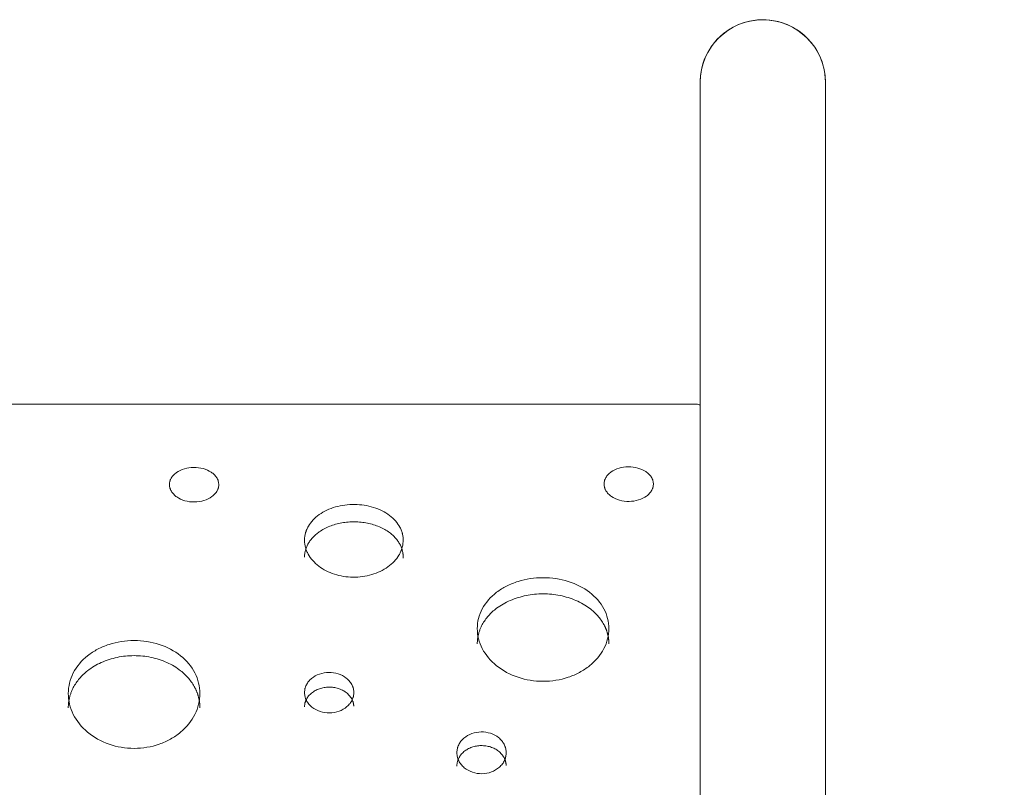
# Model space of a CAD drawing. Units: millimetres. Extents: x 93147 to 114147, y -7722 to 7128.
# Drawn here: x 106152 to 106750, y 1418 to 1885 of the extents above; entities that cross this region are included whole.
import ezdxf

# ---------------------------------------------------------------- set-up
doc = ezdxf.new("R2010")
doc.units = ezdxf.units.MM
doc.header["$MEASUREMENT"] = 0
doc.layers.add('InterSystem-dimension', color=7, linetype='Continuous')
doc.layers.add('InterSystem-drawing', color=7, linetype='Continuous')
doc.styles.add('GENERATED_STYLE_1', font='txt')
doc.dimstyles.new('GENERATED_STYLE__1', dxfattribs={"dimtxt": 100, "dimasz": 91.78744, "dimexe": 0.18, "dimexo": 100, "dimgap": 0.09, "dimtad": 1, "dimtih": 1, "dimtoh": 1, "dimdec": 0, "dimzin": 0, "dimdsep": 46, "dimtxsty": 'GENERATED_STYLE_1', "dimblk": 'ARROWHEAD_5', "dimblk1": 'ARROWHEAD_5', "dimblk2": 'ARROWHEAD_5', "dimcen": 0.09, "dimclrd": 7, "dimclre": 7, "dimclrt": 7, "dimadec": 1, "dimazin": 0, "dimtfac": 1, "dimtdec": 4, "dimtmove": 0, "dimatfit": 3, "dimfxl": 1, "dimtolj": 1, "dimtzin": 0, "dimarcsym": 0})
doc.dimstyles.new('GENERATED_STYLE__2', dxfattribs={"dimtxt": 100, "dimasz": 91.78744, "dimexe": 0.18, "dimexo": 100, "dimgap": 0.09, "dimtad": 1, "dimdec": 0, "dimzin": 0, "dimdsep": 46, "dimtxsty": 'GENERATED_STYLE_1', "dimblk": 'ARROWHEAD_5', "dimblk1": 'ARROWHEAD_5', "dimblk2": 'ARROWHEAD_5', "dimcen": 0.09, "dimclrd": 7, "dimclre": 7, "dimclrt": 7, "dimadec": 1, "dimazin": 0, "dimtfac": 1, "dimtdec": 4, "dimtmove": 0, "dimatfit": 3, "dimfxl": 1, "dimtolj": 1, "dimtzin": 0, "dimarcsym": 0})
doc.dimstyles.new('GENERATED_STYLE__3', dxfattribs={"dimtxt": 100, "dimasz": 91.78744, "dimexe": 0.18, "dimexo": 0, "dimgap": 0.09, "dimtad": 1, "dimtih": 1, "dimtoh": 1, "dimdec": 0, "dimzin": 0, "dimdsep": 46, "dimtxsty": 'GENERATED_STYLE_1', "dimblk": 'ARROWHEAD_5', "dimblk1": 'ARROWHEAD_5', "dimblk2": 'ARROWHEAD_5', "dimcen": 0.09, "dimclrd": 7, "dimclre": 7, "dimclrt": 7, "dimadec": 1, "dimazin": 0, "dimtfac": 1, "dimtdec": 4, "dimtmove": 0, "dimatfit": 3, "dimfxl": 1, "dimtolj": 1, "dimtzin": 0, "dimarcsym": 0})

# ---------------------------------------------------------------- blocks, each defined once
blk = doc.blocks.new('*D1')
at = {"layer": 'InterSystem-dimension', "linetype": 'Continuous', "lineweight": 13}
for points in [[(99562.54, 5893.39), (99655.84, 5868.39), (99655.84, 5918.39)], [(108003.49, 5893.39), (107910.18, 5918.39), (107910.18, 5868.39)]]:
    blk.add_hatch(color=7, dxfattribs=at).paths.add_polyline_path(points)
at = {"layer": 'InterSystem-dimension', "color": 7, "linetype": 'Continuous', "lineweight": 13}
for p, q in [((99562.54, -1978.65), (99562.54, 5983.97)), ((108003.49, 3802.98), (108003.49, 5983.97)), ((99562.54, 5893.39), (99655.84, 5918.39)), ((99655.84, 5918.39), (99655.84, 5868.39)), ((108003.49, 5893.39), (107910.18, 5918.39)), ((107910.18, 5868.39), (107910.18, 5918.39)), ((99562.54, 5893.39), (99655.84, 5868.39)), ((99655.84, 5893.39), (107910.18, 5893.39)), ((108003.49, 5893.39), (107910.18, 5868.39))]:
    blk.add_line(p, q, dxfattribs=at)
at = {"layer": 'InterSystem-dimension', "color": 7, "lineweight": 13, "insert": (103631.24, 5913.39), "char_height": 100, "attachment_point": 7, "style": 'GENERATED_STYLE_1'}
blk.add_mtext('\\A1;{\\pql;\\fArial|b0|i0|c238|p34;8441}', dxfattribs=at)
blk = doc.blocks.new('ARROWHEAD_5')
at = {"linetype": 'Continuous', "lineweight": 0}
blk.add_hatch(color=0, dxfattribs=at).paths.add_polyline_path([(-1, 0.2679), (0, 0), (-1, -0.2679)])
at = {"color": 0, "linetype": 'Continuous', "lineweight": 0}
blk.add_line((0, 0), (-1, 0), dxfattribs=at)
blk = doc.blocks.new('*D3')
at = {"layer": 'InterSystem-dimension', "linetype": 'Continuous', "lineweight": 13}
for points in [[(96964.45, 4047.27), (96939.45, 3953.97), (96989.45, 3953.97)], [(96964.45, -4874.1), (96989.45, -4780.8), (96939.45, -4780.8)]]:
    blk.add_hatch(color=7, dxfattribs=at).paths.add_polyline_path(points)
at = {"layer": 'InterSystem-dimension', "color": 7, "linetype": 'Continuous', "lineweight": 13}
for p, q in [((106503.49, 4047.27), (96873.87, 4047.27)), ((96964.45, 4047.27), (96939.45, 3953.97)), ((96964.45, 4047.27), (96989.45, 3953.97)), ((96989.45, 3953.97), (96939.45, 3953.97)), ((96964.45, -4780.8), (96964.45, 3953.97)), ((96964.45, -4874.1), (96939.45, -4780.8)), ((96939.45, -4780.8), (96989.45, -4780.8)), ((96964.45, -4874.1), (96989.45, -4780.8)), ((100978.09, -4874.1), (96873.87, -4874.1))]:
    blk.add_line(p, q, dxfattribs=at)
at = {"layer": 'InterSystem-dimension', "color": 7, "lineweight": 13, "insert": (96944.45, -565.19), "char_height": 100, "attachment_point": 7, "rotation": 90, "style": 'GENERATED_STYLE_1'}
blk.add_mtext('\\A1;{\\pql;\\fArial|b0|i0|c238|p34;8921}', dxfattribs=at)
blk = doc.blocks.new('*D4')
at = {"layer": 'InterSystem-dimension', "linetype": 'Continuous', "lineweight": 13}
for points in [[(98062.54, 6258.58), (98155.84, 6233.58), (98155.84, 6283.58)], [(109503.49, 6258.58), (109410.18, 6283.58), (109410.18, 6233.58)]]:
    blk.add_hatch(color=7, dxfattribs=at).paths.add_polyline_path(points)
at = {"layer": 'InterSystem-dimension', "color": 7, "linetype": 'Continuous', "lineweight": 13}
for p, q in [((98062.54, -2047.81), (98062.54, 6349.16)), ((109503.49, 3444.9), (109503.49, 6349.16)), ((98062.54, 6258.58), (98155.84, 6283.58)), ((98155.84, 6283.58), (98155.84, 6233.58)), ((109503.49, 6258.58), (109410.18, 6283.58)), ((109410.18, 6233.58), (109410.18, 6283.58)), ((98062.54, 6258.58), (98155.84, 6233.58)), ((98155.84, 6258.58), (109410.18, 6258.58)), ((109503.49, 6258.58), (109410.18, 6233.58))]:
    blk.add_line(p, q, dxfattribs=at)
at = {"layer": 'InterSystem-dimension', "color": 7, "lineweight": 13, "insert": (103598.33, 6278.58), "char_height": 100, "attachment_point": 7, "style": 'GENERATED_STYLE_1'}
blk.add_mtext('\\A1;{\\pql;\\fArial|b0|i0|c238|p34;11441}', dxfattribs=at)
blk = doc.blocks.new('*D5')
at = {"layer": 'InterSystem-dimension', "linetype": 'Continuous', "lineweight": 13}
for points in [[(95918.2, 5547.27), (95893.2, 5453.97), (95943.2, 5453.97)], [(95918.2, -6874.1), (95943.2, -6780.8), (95893.2, -6780.8)]]:
    blk.add_hatch(color=7, dxfattribs=at).paths.add_polyline_path(points)
at = {"layer": 'InterSystem-dimension', "color": 7, "linetype": 'Continuous', "lineweight": 13}
for p, q in [((107203.49, 5547.27), (95827.62, 5547.27)), ((95918.2, 5547.27), (95893.2, 5453.97)), ((95918.2, 5547.27), (95943.2, 5453.97)), ((95943.2, 5453.97), (95893.2, 5453.97)), ((95918.2, -6780.8), (95918.2, 5453.97)), ((95918.2, -6874.1), (95893.2, -6780.8)), ((95893.2, -6780.8), (95943.2, -6780.8)), ((95918.2, -6874.1), (95943.2, -6780.8)), ((101317.44, -6874.1), (95827.62, -6874.1))]:
    blk.add_line(p, q, dxfattribs=at)
at = {"layer": 'InterSystem-dimension', "color": 7, "lineweight": 13, "insert": (95898.2, -853.13), "char_height": 100, "attachment_point": 7, "rotation": 90, "style": 'GENERATED_STYLE_1'}
blk.add_mtext('\\A1;{\\pql;\\fArial|b0|i0|c238|p34;12421}', dxfattribs=at)

msp = doc.modelspace()

# ---------------------------------------------------------------- linework, layer by layer
at = {"layer": 'InterSystem-drawing', "color": 7, "linetype": 'Continuous', "lineweight": 13}
for p, q in [((106605.48, 1885.31), (106601.48, 1885.31)), ((106565.49, 1847.26), (106565.49, 658.67)), ((106641.49, 658.67), (106641.49, 1847.26)), ((105843.17, 1651.47), (106563.8, 1651.47)), ((106563.44, 1651.49), (105843.54, 1651.49)), ((106565.44, 1650.2), (106565.44, 748.04)), ((106565.49, 1630.57), (106565.44, 1630.57)), ((106565.49, 1614.17), (106565.49, 1630.57)), ((106565.44, 1614.17), (106565.49, 1614.17)), ((106565.44, 1611.15), (106565.49, 1611.15))]:
    msp.add_line(p, q, dxfattribs=at)
for centre, radius, start, end in [((106603.49, 1847.26), 38.05, 0, 182.00014), ((106603.49, 1847.26), 38, 0, 180), ((106603.49, 1847.26), 38.05, 357.03398, 0), ((106563.44, 1648.37), 3.12, 83.34084, 90.01156)]:
    msp.add_arc(centre, radius, start, end, dxfattribs=at)
for points, knots in [([(106563.8, 1651.47), (106564.34, 1651.34), (106564.74, 1651.18), (106564.95, 1651.02), (106565.16, 1650.85), (106565.32, 1650.58), (106565.44, 1650.2)], [0, 0, 0, 0, 1, 1, 1, 2, 2, 2, 2]), ([(106272.84, 1602.89), (106272.74, 1603.75), (106272.61, 1604.45), (106272.43, 1605), (106272.39, 1605.14), (106272.35, 1605.25), (106272.28, 1605.41), (106272.22, 1605.58), (106272.14, 1605.74), (106272.06, 1605.9), (106271.91, 1606.22), (106271.73, 1606.54), (106271.53, 1606.85), (106271.13, 1607.46), (106270.64, 1608.06), (106270.08, 1608.61), (106269.52, 1609.16), (106268.89, 1609.67), (106268.17, 1610.13), (106266.75, 1611.07), (106265.12, 1611.79), (106263.29, 1612.28), (106261.46, 1612.77), (106259.57, 1613), (106257.61, 1612.98), (106255.65, 1612.96), (106253.77, 1612.69), (106251.96, 1612.15), (106250.15, 1611.62), (106248.56, 1610.88), (106247.18, 1609.9), (106246.48, 1609.42), (106245.87, 1608.9), (106245.33, 1608.33), (106244.8, 1607.77), (106244.34, 1607.17), (106243.97, 1606.54), (106243.78, 1606.22), (106243.62, 1605.9), (106243.48, 1605.58), (106243.41, 1605.42), (106243.34, 1605.25), (106243.28, 1605.09), (106243.25, 1605.01), (106243.14, 1604.85), (106243.2, 1604.85), (106243.27, 1604.85), (106243.16, 1604.73), (106243.15, 1604.66), (106243, 1604.13), (106242.9, 1603.43), (106242.84, 1602.56)], [0, 0, 0, 0, 1, 1, 1, 2, 2, 2, 3, 3, 3, 4, 4, 4, 5, 5, 5, 6, 6, 6, 7, 7, 7, 8, 8, 8, 9, 9, 9, 10, 10, 10, 11, 11, 11, 12, 12, 12, 13, 13, 13, 14, 14, 14, 15, 15, 15, 16, 16, 16, 17, 17, 17, 17]), ([(106536.98, 1603.22), (106536.88, 1604.08), (106536.75, 1604.79), (106536.57, 1605.33), (106536.53, 1605.47), (106536.49, 1605.58), (106536.42, 1605.74), (106536.35, 1605.91), (106536.28, 1606.07), (106536.2, 1606.23), (106536.05, 1606.55), (106535.87, 1606.87), (106535.67, 1607.18), (106535.27, 1607.8), (106534.78, 1608.39), (106534.22, 1608.94), (106533.66, 1609.49), (106533.03, 1610), (106532.31, 1610.46), (106530.89, 1611.4), (106529.26, 1612.11), (106527.43, 1612.61), (106525.6, 1613.1), (106523.71, 1613.33), (106521.75, 1613.31), (106519.79, 1613.29), (106517.91, 1613.01), (106516.1, 1612.48), (106514.29, 1611.95), (106512.7, 1611.21), (106511.32, 1610.23), (106510.62, 1609.75), (106510.01, 1609.23), (106509.47, 1608.67), (106508.94, 1608.1), (106508.48, 1607.5), (106508.11, 1606.87), (106507.92, 1606.55), (106507.76, 1606.23), (106507.62, 1605.91), (106507.55, 1605.75), (106507.48, 1605.58), (106507.42, 1605.42), (106507.39, 1605.34), (106507.28, 1605.18), (106507.34, 1605.18), (106507.41, 1605.18), (106507.3, 1605.06), (106507.29, 1604.99), (106507.14, 1604.46), (106507.04, 1603.76), (106506.98, 1602.89)], [0, 0, 0, 0, 1, 1, 1, 2, 2, 2, 3, 3, 3, 4, 4, 4, 5, 5, 5, 6, 6, 6, 7, 7, 7, 8, 8, 8, 9, 9, 9, 10, 10, 10, 11, 11, 11, 12, 12, 12, 13, 13, 13, 14, 14, 14, 15, 15, 15, 16, 16, 16, 17, 17, 17, 17]), ([(106242.84, 1602.56), (106242.9, 1601.68), (106243.01, 1600.95), (106243.17, 1600.38), (106243.21, 1600.24), (106243.24, 1600.13), (106243.3, 1599.96), (106243.36, 1599.79), (106243.43, 1599.62), (106243.51, 1599.45), (106243.65, 1599.12), (106243.82, 1598.79), (106244.02, 1598.47), (106244.4, 1597.82), (106244.88, 1597.2), (106245.44, 1596.62), (106245.99, 1596.04), (106246.63, 1595.5), (106247.34, 1595), (106248.78, 1594), (106250.43, 1593.24), (106252.29, 1592.71), (106254.15, 1592.18), (106256.08, 1591.93), (106258.08, 1591.95), (106260.08, 1591.98), (106262, 1592.27), (106263.84, 1592.84), (106265.68, 1593.41), (106267.29, 1594.21), (106268.68, 1595.24), (106269.37, 1595.76), (106269.99, 1596.31), (106270.52, 1596.9), (106271.04, 1597.49), (106271.49, 1598.12), (106271.85, 1598.78), (106272.03, 1599.11), (106272.19, 1599.45), (106272.32, 1599.78), (106272.38, 1599.95), (106272.44, 1600.12), (106272.5, 1600.29), (106272.52, 1600.37), (106272.5, 1600.53), (106272.57, 1600.53), (106272.64, 1600.53), (106272.6, 1600.66), (106272.62, 1600.73), (106272.75, 1601.28), (106272.82, 1602), (106272.84, 1602.89)], [0, 0, 0, 0, 1, 1, 1, 2, 2, 2, 3, 3, 3, 4, 4, 4, 5, 5, 5, 6, 6, 6, 7, 7, 7, 8, 8, 8, 9, 9, 9, 10, 10, 10, 11, 11, 11, 12, 12, 12, 13, 13, 13, 14, 14, 14, 15, 15, 15, 16, 16, 16, 17, 17, 17, 17]), ([(106506.98, 1602.89), (106507.04, 1602.01), (106507.15, 1601.29), (106507.31, 1600.72), (106507.34, 1600.58), (106507.38, 1600.47), (106507.44, 1600.3), (106507.5, 1600.13), (106507.57, 1599.96), (106507.64, 1599.79), (106507.79, 1599.46), (106507.96, 1599.13), (106508.15, 1598.8), (106508.54, 1598.16), (106509.02, 1597.53), (106509.58, 1596.95), (106510.13, 1596.37), (106510.77, 1595.84), (106511.48, 1595.34), (106512.92, 1594.34), (106514.57, 1593.58), (106516.43, 1593.05), (106518.29, 1592.52), (106520.22, 1592.27), (106522.22, 1592.29), (106524.22, 1592.31), (106526.13, 1592.61), (106527.98, 1593.18), (106529.82, 1593.75), (106531.42, 1594.55), (106532.82, 1595.58), (106533.51, 1596.09), (106534.13, 1596.65), (106534.65, 1597.24), (106535.18, 1597.83), (106535.63, 1598.46), (106535.99, 1599.12), (106536.17, 1599.45), (106536.33, 1599.78), (106536.46, 1600.12), (106536.52, 1600.29), (106536.58, 1600.45), (106536.64, 1600.62), (106536.66, 1600.71), (106536.64, 1600.87), (106536.71, 1600.87), (106536.78, 1600.87), (106536.74, 1601), (106536.76, 1601.07), (106536.89, 1601.62), (106536.96, 1602.34), (106536.98, 1603.22)], [0, 0, 0, 0, 1, 1, 1, 2, 2, 2, 3, 3, 3, 4, 4, 4, 5, 5, 5, 6, 6, 6, 7, 7, 7, 8, 8, 8, 9, 9, 9, 10, 10, 10, 11, 11, 11, 12, 12, 12, 13, 13, 13, 14, 14, 14, 15, 15, 15, 16, 16, 16, 17, 17, 17, 17]), ([(106384.91, 1567.97), (106384.91, 1569.68), (106384.76, 1571.17), (106384.47, 1572.46), (106384.43, 1572.62), (106384.4, 1572.78), (106384.36, 1572.93), (106384.34, 1573.01), (106384.21, 1573.16), (106384.29, 1573.16), (106384.37, 1573.16), (106384.24, 1573.33), (106384.22, 1573.42), (106384.11, 1573.78), (106383.99, 1574.14), (106383.85, 1574.49), (106383.59, 1575.19), (106383.28, 1575.88), (106382.93, 1576.56), (106382.22, 1577.9), (106381.32, 1579.21), (106380.26, 1580.42), (106379.2, 1581.63), (106377.98, 1582.76), (106376.59, 1583.81), (106373.81, 1585.9), (106370.58, 1587.51), (106366.91, 1588.66), (106363.23, 1589.81), (106359.4, 1590.4), (106355.39, 1590.45), (106351.39, 1590.49), (106347.54, 1589.99), (106343.81, 1588.92), (106340.08, 1587.86), (106336.79, 1586.32), (106333.92, 1584.29), (106332.49, 1583.28), (106331.22, 1582.18), (106330.11, 1581), (106329, 1579.81), (106328.04, 1578.53), (106327.27, 1577.2), (106326.89, 1576.53), (106326.55, 1575.85), (106326.26, 1575.16), (106326.11, 1574.81), (106325.97, 1574.46), (106325.85, 1574.1), (106325.79, 1573.92), (106325.72, 1573.73), (106325.68, 1573.58), (106325.63, 1573.43), (106325.59, 1573.28), (106325.54, 1573.12), (106325.21, 1571.88), (106325, 1570.4), (106324.92, 1568.67)], [0, 0, 0, 0, 1, 1, 1, 2, 2, 2, 3, 3, 3, 4, 4, 4, 5, 5, 5, 6, 6, 6, 7, 7, 7, 8, 8, 8, 9, 9, 9, 10, 10, 10, 11, 11, 11, 12, 12, 12, 13, 13, 13, 14, 14, 14, 15, 15, 15, 16, 16, 16, 17, 17, 17, 18, 18, 18, 19, 19, 19, 19]), ([(106384.91, 1557.75), (106384.91, 1557.93), (106384.9, 1558.12), (106384.9, 1558.3), (106384.9, 1558.48), (106384.89, 1558.66), (106384.88, 1558.84), (106384.88, 1559.01), (106384.87, 1559.19), (106384.86, 1559.36), (106384.85, 1559.53), (106384.83, 1559.7), (106384.82, 1559.87), (106384.81, 1560.03), (106384.79, 1560.2), (106384.77, 1560.36), (106384.75, 1560.52), (106384.73, 1560.68), (106384.71, 1560.84), (106384.69, 1560.99), (106384.67, 1561.14), (106384.64, 1561.3), (106384.62, 1561.44), (106384.59, 1561.59), (106384.56, 1561.74), (106384.53, 1561.88), (106384.5, 1562.03), (106384.47, 1562.17), (106384.4, 1562.49), (106384.31, 1562.82), (106384.21, 1563.14), (106384.1, 1563.48), (106383.98, 1563.83), (106383.85, 1564.16), (106383.72, 1564.51), (106383.58, 1564.85), (106383.43, 1565.19), (106383.27, 1565.53), (106383.11, 1565.87), (106382.93, 1566.2), (106382.57, 1566.86), (106382.17, 1567.52), (106381.72, 1568.15), (106381.28, 1568.79), (106380.79, 1569.4), (106380.26, 1570), (106379.73, 1570.6), (106379.15, 1571.18), (106378.54, 1571.73), (106377.93, 1572.29), (106377.28, 1572.82), (106376.59, 1573.33), (106375.67, 1574.01), (106374.7, 1574.65), (106373.66, 1575.23), (106372.64, 1575.81), (106371.56, 1576.35), (106370.43, 1576.82), (106369.3, 1577.31), (106368.12, 1577.73), (106366.91, 1578.11), (106365.69, 1578.48), (106364.45, 1578.8), (106363.18, 1579.05), (106361.92, 1579.31), (106360.64, 1579.5), (106359.34, 1579.64), (106358.04, 1579.77), (106356.72, 1579.85), (106355.39, 1579.86), (106354.07, 1579.88), (106352.75, 1579.83), (106351.44, 1579.73), (106350.14, 1579.62), (106348.85, 1579.45), (106347.58, 1579.23), (106346.3, 1579), (106345.04, 1578.71), (106343.81, 1578.36), (106342.58, 1578.02), (106341.38, 1577.62), (106340.23, 1577.16), (106339.08, 1576.71), (106337.98, 1576.2), (106336.93, 1575.64), (106335.87, 1575.08), (106334.87, 1574.47), (106333.92, 1573.81), (106333.21, 1573.31), (106332.53, 1572.8), (106331.89, 1572.25), (106331.26, 1571.71), (106330.66, 1571.15), (106330.11, 1570.57), (106329.55, 1569.98), (106329.03, 1569.38), (106328.56, 1568.75), (106328.09, 1568.13), (106327.66, 1567.49), (106327.27, 1566.83), (106327.08, 1566.5), (106326.9, 1566.17), (106326.73, 1565.84), (106326.56, 1565.5), (106326.4, 1565.17), (106326.26, 1564.82), (106326.11, 1564.48), (106325.98, 1564.14), (106325.85, 1563.8), (106325.74, 1563.47), (106325.63, 1563.15), (106325.54, 1562.82), (106325.47, 1562.57), (106325.41, 1562.32), (106325.36, 1562.06), (106325.3, 1561.79), (106325.25, 1561.52), (106325.2, 1561.24), (106325.15, 1560.95), (106325.11, 1560.66), (106325.08, 1560.36), (106325.04, 1560.05), (106325.01, 1559.74), (106324.98, 1559.43), (106324.96, 1559.1), (106324.94, 1558.77), (106324.92, 1558.44)], [0, 0, 0, 0, 1, 1, 1, 2, 2, 2, 3, 3, 3, 4, 4, 4, 5, 5, 5, 6, 6, 6, 7, 7, 7, 8, 8, 8, 9, 9, 9, 10, 10, 10, 11, 11, 11, 12, 12, 12, 13, 13, 13, 14, 14, 14, 15, 15, 15, 16, 16, 16, 17, 17, 17, 18, 18, 18, 19, 19, 19, 20, 20, 20, 21, 21, 21, 22, 22, 22, 23, 23, 23, 24, 24, 24, 25, 25, 25, 26, 26, 26, 27, 27, 27, 28, 28, 28, 29, 29, 29, 30, 30, 30, 31, 31, 31, 32, 32, 32, 33, 33, 33, 34, 34, 34, 35, 35, 35, 36, 36, 36, 37, 37, 37, 38, 38, 38, 39, 39, 39, 40, 40, 40, 41, 41, 41, 42, 42, 42, 42]), ([(106324.92, 1568.67), (106324.99, 1566.99), (106325.2, 1565.52), (106325.53, 1564.25), (106325.61, 1563.93), (106325.69, 1563.66), (106325.81, 1563.3), (106325.93, 1562.95), (106326.06, 1562.6), (106326.2, 1562.25), (106326.49, 1561.55), (106326.81, 1560.87), (106327.18, 1560.2), (106327.92, 1558.86), (106328.84, 1557.56), (106329.91, 1556.35), (106330.98, 1555.13), (106332.2, 1554), (106333.59, 1552.95), (106336.35, 1550.84), (106339.55, 1549.2), (106343.16, 1548.03), (106346.77, 1546.87), (106350.53, 1546.26), (106354.45, 1546.21), (106358.37, 1546.17), (106362.15, 1546.68), (106365.81, 1547.76), (106369.48, 1548.85), (106372.73, 1550.41), (106375.58, 1552.45), (106377.01, 1553.47), (106378.28, 1554.57), (106379.4, 1555.76), (106380.52, 1556.95), (106381.49, 1558.23), (106382.29, 1559.55), (106382.68, 1560.21), (106383.04, 1560.88), (106383.35, 1561.57), (106383.51, 1561.92), (106383.65, 1562.26), (106383.79, 1562.62), (106383.85, 1562.79), (106383.93, 1562.99), (106383.98, 1563.13), (106384.03, 1563.28), (106384.08, 1563.43), (106384.12, 1563.58), (106384.5, 1564.81), (106384.76, 1566.27), (106384.91, 1567.97)], [0, 0, 0, 0, 1, 1, 1, 2, 2, 2, 3, 3, 3, 4, 4, 4, 5, 5, 5, 6, 6, 6, 7, 7, 7, 8, 8, 8, 9, 9, 9, 10, 10, 10, 11, 11, 11, 12, 12, 12, 13, 13, 13, 14, 14, 14, 15, 15, 15, 16, 16, 16, 17, 17, 17, 17]), ([(106509.94, 1514.95), (106509.94, 1519.15), (106508.91, 1523.16), (106506.87, 1526.97), (106504.83, 1530.79), (106501.92, 1534.13), (106498.17, 1537), (106494.41, 1539.88), (106490.08, 1542.08), (106485.19, 1543.61), (106480.31, 1545.15), (106475.23, 1545.91), (106469.94, 1545.91), (106464.65, 1545.91), (106459.58, 1545.15), (106454.69, 1543.61), (106452.24, 1542.84), (106449.93, 1541.91), (106447.77, 1540.81), (106445.61, 1539.71), (106443.6, 1538.45), (106441.71, 1537), (106437.95, 1534.12), (106435.05, 1530.8), (106433.01, 1526.97), (106430.96, 1523.15), (106429.94, 1519.15), (106429.94, 1514.95)], [0, 0, 0, 0, 1, 1, 1, 2, 2, 2, 3, 3, 3, 4, 4, 4, 5, 5, 5, 6, 6, 6, 7, 7, 7, 8, 8, 8, 9, 9, 9, 9]), ([(106509.94, 1505.59), (106509.94, 1505.76), (106509.94, 1505.94), (106509.93, 1506.11), (106509.93, 1506.28), (106509.93, 1506.45), (106509.92, 1506.62), (106509.91, 1506.79), (106509.9, 1506.96), (106509.89, 1507.13), (106509.88, 1507.3), (106509.87, 1507.47), (106509.86, 1507.64), (106509.84, 1507.81), (106509.82, 1507.98), (106509.81, 1508.15), (106509.79, 1508.32), (106509.77, 1508.49), (106509.75, 1508.65), (106509.73, 1508.82), (106509.7, 1508.99), (106509.68, 1509.16), (106509.65, 1509.33), (106509.63, 1509.49), (106509.6, 1509.66), (106509.57, 1509.83), (106509.54, 1509.99), (106509.51, 1510.16), (106509.48, 1510.33), (106509.44, 1510.49), (106509.41, 1510.66), (106509.37, 1510.82), (106509.33, 1510.99), (106509.3, 1511.15), (106509.26, 1511.32), (106509.22, 1511.48), (106509.17, 1511.65), (106509.13, 1511.81), (106509.09, 1511.97), (106509.04, 1512.14), (106508.99, 1512.3), (106508.95, 1512.46), (106508.9, 1512.63), (106508.85, 1512.79), (106508.8, 1512.95), (106508.74, 1513.12), (106508.69, 1513.28), (106508.63, 1513.44), (106508.58, 1513.6), (106508.52, 1513.76), (106508.46, 1513.93), (106508.4, 1514.09), (106508.34, 1514.25), (106508.28, 1514.41), (106508.21, 1514.57), (106508.15, 1514.73), (106508.09, 1514.89), (106508.02, 1515.05), (106507.95, 1515.21), (106507.88, 1515.37), (106507.81, 1515.53), (106507.74, 1515.69), (106507.67, 1515.85), (106507.59, 1516), (106507.52, 1516.16), (106507.44, 1516.32), (106507.36, 1516.48), (106507.28, 1516.64), (106507.2, 1516.79), (106507.12, 1516.95), (106507.04, 1517.11), (106506.96, 1517.27), (106506.87, 1517.42), (106506.37, 1518.35), (106505.8, 1519.26), (106505.18, 1520.15), (106504.56, 1521.03), (106503.89, 1521.88), (106503.17, 1522.7), (106502.44, 1523.52), (106501.66, 1524.32), (106500.83, 1525.08), (106499.99, 1525.85), (106499.1, 1526.59), (106498.17, 1527.29), (106496.93, 1528.22), (106495.61, 1529.09), (106494.22, 1529.89), (106492.85, 1530.69), (106491.4, 1531.41), (106489.9, 1532.06), (106488.38, 1532.71), (106486.81, 1533.29), (106485.19, 1533.79), (106483.58, 1534.29), (106481.93, 1534.71), (106480.24, 1535.05), (106478.57, 1535.38), (106476.87, 1535.63), (106475.16, 1535.8), (106473.43, 1535.97), (106471.68, 1536.05), (106469.94, 1536.05), (106468.2, 1536.05), (106466.45, 1535.97), (106464.72, 1535.8), (106463.01, 1535.63), (106461.31, 1535.38), (106459.64, 1535.05), (106457.95, 1534.71), (106456.3, 1534.29), (106454.69, 1533.79), (106453.07, 1533.29), (106451.5, 1532.71), (106449.98, 1532.06), (106448.48, 1531.41), (106447.03, 1530.69), (106445.66, 1529.89), (106444.27, 1529.09), (106442.95, 1528.22), (106441.71, 1527.29), (106440.78, 1526.59), (106439.89, 1525.85), (106439.05, 1525.08), (106438.22, 1524.32), (106437.44, 1523.52), (106436.71, 1522.7), (106435.99, 1521.88), (106435.31, 1521.02), (106434.7, 1520.15), (106434.08, 1519.26), (106433.51, 1518.35), (106433.01, 1517.42), (106432.85, 1517.13), (106432.7, 1516.84), (106432.55, 1516.55), (106432.41, 1516.26), (106432.27, 1515.97), (106432.14, 1515.67), (106432, 1515.38), (106431.88, 1515.09), (106431.76, 1514.79), (106431.63, 1514.49), (106431.52, 1514.2), (106431.41, 1513.9), (106431.3, 1513.6), (106431.2, 1513.3), (106431.1, 1513), (106431.01, 1512.7), (106430.91, 1512.4), (106430.83, 1512.1), (106430.74, 1511.8), (106430.67, 1511.49), (106430.59, 1511.19), (106430.52, 1510.88), (106430.45, 1510.58), (106430.39, 1510.27), (106430.33, 1509.97), (106430.28, 1509.66), (106430.23, 1509.35), (106430.18, 1509.04), (106430.14, 1508.73), (106430.1, 1508.42), (106430.07, 1508.11), (106430.04, 1507.8), (106430.01, 1507.48), (106429.99, 1507.17), (106429.97, 1506.86), (106429.96, 1506.54), (106429.95, 1506.23), (106429.94, 1505.91), (106429.94, 1505.59)], [0, 0, 0, 0, 1, 1, 1, 2, 2, 2, 3, 3, 3, 4, 4, 4, 5, 5, 5, 6, 6, 6, 7, 7, 7, 8, 8, 8, 9, 9, 9, 10, 10, 10, 11, 11, 11, 12, 12, 12, 13, 13, 13, 14, 14, 14, 15, 15, 15, 16, 16, 16, 17, 17, 17, 18, 18, 18, 19, 19, 19, 20, 20, 20, 21, 21, 21, 22, 22, 22, 23, 23, 23, 24, 24, 24, 25, 25, 25, 26, 26, 26, 27, 27, 27, 28, 28, 28, 29, 29, 29, 30, 30, 30, 31, 31, 31, 32, 32, 32, 33, 33, 33, 34, 34, 34, 35, 35, 35, 36, 36, 36, 37, 37, 37, 38, 38, 38, 39, 39, 39, 40, 40, 40, 41, 41, 41, 42, 42, 42, 43, 43, 43, 44, 44, 44, 45, 45, 45, 46, 46, 46, 47, 47, 47, 48, 48, 48, 49, 49, 49, 50, 50, 50, 51, 51, 51, 52, 52, 52, 53, 53, 53, 54, 54, 54, 55, 55, 55, 56, 56, 56, 57, 57, 57, 57]), ([(106429.94, 1514.95), (106429.94, 1510.75), (106430.97, 1506.68), (106433.01, 1502.76), (106435.05, 1498.85), (106437.96, 1495.36), (106441.71, 1492.34), (106445.47, 1489.32), (106449.8, 1486.99), (106454.69, 1485.35), (106459.57, 1483.71), (106464.65, 1482.89), (106469.94, 1482.89), (106475.23, 1482.89), (106480.3, 1483.7), (106485.19, 1485.35), (106487.64, 1486.17), (106489.95, 1487.16), (106492.11, 1488.33), (106494.27, 1489.5), (106496.28, 1490.83), (106498.17, 1492.34), (106501.93, 1495.37), (106504.83, 1498.84), (106506.87, 1502.76), (106508.92, 1506.69), (106509.94, 1510.75), (106509.94, 1514.95)], [0, 0, 0, 0, 1, 1, 1, 2, 2, 2, 3, 3, 3, 4, 4, 4, 5, 5, 5, 6, 6, 6, 7, 7, 7, 8, 8, 8, 9, 9, 9, 9]), ([(106261.38, 1475.42), (106261.38, 1479.79), (106260.35, 1483.97), (106258.31, 1487.95), (106256.27, 1491.93), (106253.36, 1495.42), (106249.6, 1498.42), (106245.85, 1501.41), (106241.52, 1503.71), (106236.63, 1505.32), (106231.74, 1506.92), (106226.66, 1507.72), (106221.38, 1507.72), (106216.09, 1507.72), (106211.02, 1506.93), (106206.12, 1505.32), (106203.67, 1504.51), (106201.37, 1503.54), (106199.21, 1502.39), (106197.04, 1501.24), (106195.03, 1499.92), (106193.15, 1498.42), (106189.39, 1495.41), (106186.49, 1491.93), (106184.44, 1487.95), (106182.4, 1483.96), (106181.38, 1479.79), (106181.38, 1475.42)], [0, 0, 0, 0, 1, 1, 1, 2, 2, 2, 3, 3, 3, 4, 4, 4, 5, 5, 5, 6, 6, 6, 7, 7, 7, 8, 8, 8, 9, 9, 9, 9]), ([(106261.38, 1466.7), (106261.38, 1466.88), (106261.37, 1467.06), (106261.37, 1467.24), (106261.37, 1467.42), (106261.36, 1467.6), (106261.36, 1467.78), (106261.35, 1467.95), (106261.34, 1468.13), (106261.33, 1468.31), (106261.32, 1468.48), (106261.31, 1468.66), (106261.29, 1468.84), (106261.28, 1469.01), (106261.26, 1469.19), (106261.24, 1469.37), (106261.23, 1469.54), (106261.21, 1469.72), (106261.18, 1469.89), (106261.16, 1470.07), (106261.14, 1470.24), (106261.12, 1470.42), (106261.09, 1470.59), (106261.06, 1470.77), (106261.04, 1470.94), (106261.01, 1471.11), (106260.98, 1471.29), (106260.95, 1471.46), (106260.91, 1471.63), (106260.88, 1471.81), (106260.84, 1471.98), (106260.81, 1472.15), (106260.77, 1472.32), (106260.73, 1472.5), (106260.69, 1472.67), (106260.65, 1472.84), (106260.61, 1473.01), (106260.57, 1473.18), (106260.52, 1473.35), (106260.48, 1473.52), (106260.43, 1473.69), (106260.38, 1473.86), (106260.33, 1474.03), (106260.28, 1474.2), (106260.23, 1474.37), (106260.18, 1474.54), (106260.13, 1474.71), (106260.07, 1474.88), (106260.01, 1475.05), (106259.96, 1475.22), (106259.9, 1475.39), (106259.84, 1475.55), (106259.78, 1475.72), (106259.71, 1475.89), (106259.65, 1476.06), (106259.59, 1476.22), (106259.52, 1476.39), (106259.45, 1476.56), (106259.39, 1476.72), (106259.32, 1476.89), (106259.25, 1477.06), (106259.18, 1477.22), (106259.1, 1477.39), (106259.03, 1477.55), (106258.95, 1477.72), (106258.88, 1477.88), (106258.8, 1478.05), (106258.72, 1478.21), (106258.64, 1478.38), (106258.56, 1478.54), (106258.48, 1478.7), (106258.39, 1478.87), (106258.31, 1479.03), (106257.8, 1480), (106257.24, 1480.95), (106256.62, 1481.87), (106256, 1482.79), (106255.33, 1483.68), (106254.6, 1484.54), (106253.88, 1485.4), (106253.09, 1486.23), (106252.26, 1487.02), (106251.42, 1487.83), (106250.54, 1488.6), (106249.6, 1489.33), (106248.36, 1490.3), (106247.05, 1491.21), (106245.66, 1492.05), (106244.28, 1492.88), (106242.84, 1493.63), (106241.33, 1494.31), (106239.82, 1494.99), (106238.25, 1495.6), (106236.63, 1496.12), (106235.02, 1496.64), (106233.36, 1497.08), (106231.68, 1497.43), (106230.01, 1497.78), (106228.31, 1498.05), (106226.59, 1498.22), (106224.86, 1498.4), (106223.12, 1498.48), (106221.38, 1498.48), (106219.63, 1498.48), (106217.89, 1498.4), (106216.16, 1498.22), (106214.44, 1498.05), (106212.74, 1497.78), (106211.07, 1497.43), (106209.39, 1497.08), (106207.74, 1496.64), (106206.12, 1496.12), (106204.51, 1495.6), (106202.93, 1494.99), (106201.42, 1494.31), (106199.92, 1493.63), (106198.47, 1492.88), (106197.09, 1492.05), (106195.71, 1491.21), (106194.39, 1490.3), (106193.15, 1489.33), (106192.22, 1488.6), (106191.33, 1487.83), (106190.49, 1487.02), (106189.66, 1486.23), (106188.88, 1485.4), (106188.15, 1484.54), (106187.42, 1483.68), (106186.75, 1482.79), (106186.14, 1481.87), (106185.51, 1480.95), (106184.95, 1480), (106184.44, 1479.03), (106184.29, 1478.73), (106184.14, 1478.43), (106183.99, 1478.12), (106183.85, 1477.82), (106183.71, 1477.51), (106183.57, 1477.21), (106183.44, 1476.9), (106183.31, 1476.6), (106183.19, 1476.29), (106183.07, 1475.98), (106182.96, 1475.67), (106182.85, 1475.36), (106182.74, 1475.05), (106182.64, 1474.74), (106182.54, 1474.42), (106182.44, 1474.11), (106182.35, 1473.8), (106182.27, 1473.48), (106182.18, 1473.17), (106182.1, 1472.85), (106182.03, 1472.53), (106181.96, 1472.22), (106181.89, 1471.9), (106181.83, 1471.58), (106181.77, 1471.26), (106181.72, 1470.94), (106181.67, 1470.62), (106181.62, 1470.3), (106181.58, 1469.97), (106181.54, 1469.65), (106181.5, 1469.33), (106181.47, 1469), (106181.45, 1468.67), (106181.42, 1468.35), (106181.41, 1468.02), (106181.39, 1467.69), (106181.38, 1467.36), (106181.38, 1467.03), (106181.38, 1466.7)], [0, 0, 0, 0, 1, 1, 1, 2, 2, 2, 3, 3, 3, 4, 4, 4, 5, 5, 5, 6, 6, 6, 7, 7, 7, 8, 8, 8, 9, 9, 9, 10, 10, 10, 11, 11, 11, 12, 12, 12, 13, 13, 13, 14, 14, 14, 15, 15, 15, 16, 16, 16, 17, 17, 17, 18, 18, 18, 19, 19, 19, 20, 20, 20, 21, 21, 21, 22, 22, 22, 23, 23, 23, 24, 24, 24, 25, 25, 25, 26, 26, 26, 27, 27, 27, 28, 28, 28, 29, 29, 29, 30, 30, 30, 31, 31, 31, 32, 32, 32, 33, 33, 33, 34, 34, 34, 35, 35, 35, 36, 36, 36, 37, 37, 37, 38, 38, 38, 39, 39, 39, 40, 40, 40, 41, 41, 41, 42, 42, 42, 43, 43, 43, 44, 44, 44, 45, 45, 45, 46, 46, 46, 47, 47, 47, 48, 48, 48, 49, 49, 49, 50, 50, 50, 51, 51, 51, 52, 52, 52, 53, 53, 53, 54, 54, 54, 55, 55, 55, 56, 56, 56, 57, 57, 57, 57]), ([(106354.91, 1476.4), (106354.82, 1477.41), (106354.69, 1478.23), (106354.51, 1478.88), (106354.47, 1479.04), (106354.43, 1479.16), (106354.36, 1479.35), (106354.29, 1479.55), (106354.22, 1479.74), (106354.14, 1479.93), (106353.99, 1480.3), (106353.81, 1480.67), (106353.61, 1481.03), (106353.21, 1481.76), (106352.72, 1482.46), (106352.16, 1483.1), (106351.6, 1483.75), (106350.97, 1484.34), (106350.25, 1484.89), (106348.83, 1486), (106347.2, 1486.83), (106345.37, 1487.41), (106343.54, 1487.99), (106341.65, 1488.27), (106339.69, 1488.24), (106337.72, 1488.22), (106335.85, 1487.89), (106334.04, 1487.27), (106332.23, 1486.64), (106330.64, 1485.77), (106329.25, 1484.62), (106328.56, 1484.05), (106327.95, 1483.44), (106327.41, 1482.78), (106326.88, 1482.12), (106326.42, 1481.41), (106326.05, 1480.67), (106325.86, 1480.3), (106325.7, 1479.93), (106325.55, 1479.55), (106325.48, 1479.36), (106325.42, 1479.17), (106325.36, 1478.98)], [0, 0, 0, 0, 1, 1, 1, 2, 2, 2, 3, 3, 3, 4, 4, 4, 5, 5, 5, 6, 6, 6, 7, 7, 7, 8, 8, 8, 9, 9, 9, 10, 10, 10, 11, 11, 11, 12, 12, 12, 13, 13, 13, 14, 14, 14, 14]), ([(106354.91, 1467.67), (106354.9, 1467.83), (106354.88, 1467.99), (106354.86, 1468.15), (106354.85, 1468.3), (106354.83, 1468.45), (106354.81, 1468.6), (106354.79, 1468.74), (106354.77, 1468.88), (106354.74, 1469.02), (106354.72, 1469.15), (106354.7, 1469.28), (106354.67, 1469.41), (106354.65, 1469.53), (106354.62, 1469.65), (106354.59, 1469.77), (106354.57, 1469.88), (106354.54, 1470), (106354.51, 1470.11), (106354.46, 1470.27), (106354.41, 1470.44), (106354.35, 1470.6), (106354.29, 1470.78), (106354.22, 1470.96), (106354.14, 1471.14), (106353.99, 1471.51), (106353.81, 1471.87), (106353.61, 1472.23), (106353.21, 1472.94), (106352.73, 1473.63), (106352.16, 1474.26), (106351.6, 1474.9), (106350.96, 1475.49), (106350.25, 1476.03), (106349.55, 1476.56), (106348.78, 1477.04), (106347.96, 1477.46), (106347.14, 1477.87), (106346.27, 1478.22), (106345.37, 1478.5), (106344.47, 1478.78), (106343.53, 1479), (106342.58, 1479.13), (106341.62, 1479.27), (106340.65, 1479.33), (106339.69, 1479.32), (106338.72, 1479.31), (106337.75, 1479.22), (106336.8, 1479.06), (106335.86, 1478.9), (106334.93, 1478.66), (106334.04, 1478.36), (106333.15, 1478.06), (106332.29, 1477.69), (106331.49, 1477.25), (106330.68, 1476.81), (106329.94, 1476.31), (106329.25, 1475.76), (106328.57, 1475.21), (106327.95, 1474.6), (106327.41, 1473.95), (106326.88, 1473.3), (106326.42, 1472.6), (106326.05, 1471.87), (106325.95, 1471.69), (106325.87, 1471.51), (106325.78, 1471.32), (106325.7, 1471.14), (106325.63, 1470.96), (106325.55, 1470.77), (106325.49, 1470.59), (106325.42, 1470.4), (106325.36, 1470.22), (106325.31, 1470.05), (106325.26, 1469.88), (106325.22, 1469.71), (106325.17, 1469.49), (106325.13, 1469.26), (106325.09, 1469.03), (106325.05, 1468.76), (106325.02, 1468.49), (106324.99, 1468.22), (106324.96, 1467.91), (106324.94, 1467.6), (106324.92, 1467.29)], [0, 0, 0, 0, 1, 1, 1, 2, 2, 2, 3, 3, 3, 4, 4, 4, 5, 5, 5, 6, 6, 6, 7, 7, 7, 8, 8, 8, 9, 9, 9, 10, 10, 10, 11, 11, 11, 12, 12, 12, 13, 13, 13, 14, 14, 14, 15, 15, 15, 16, 16, 16, 17, 17, 17, 18, 18, 18, 19, 19, 19, 20, 20, 20, 21, 21, 21, 22, 22, 22, 23, 23, 23, 24, 24, 24, 25, 25, 25, 26, 26, 26, 27, 27, 27, 28, 28, 28, 28]), ([(106325.36, 1478.98), (106325.46, 1478.98), (106325.21, 1478.7), (106325.28, 1478.7), (106325.36, 1478.7), (106325.24, 1478.55), (106325.22, 1478.47), (106325.08, 1477.85), (106324.98, 1477.03), (106324.92, 1476.01)], [0, 0, 0, 0, 1, 1, 1, 2, 2, 2, 3, 3, 3, 3]), ([(106181.38, 1475.42), (106181.38, 1471.05), (106182.4, 1466.81), (106184.44, 1462.74), (106186.48, 1458.66), (106189.4, 1455.04), (106193.15, 1451.91), (106196.9, 1448.77), (106201.24, 1446.34), (106206.12, 1444.64), (106211.01, 1442.94), (106216.09, 1442.09), (106221.38, 1442.09), (106226.66, 1442.09), (106231.73, 1442.94), (106236.63, 1444.64), (106239.08, 1445.5), (106241.38, 1446.53), (106243.55, 1447.74), (106245.71, 1448.95), (106247.72, 1450.33), (106249.6, 1451.91), (106253.37, 1455.05), (106256.26, 1458.65), (106258.31, 1462.74), (106260.35, 1466.82), (106261.38, 1471.05), (106261.38, 1475.42)], [0, 0, 0, 0, 1, 1, 1, 2, 2, 2, 3, 3, 3, 4, 4, 4, 5, 5, 5, 6, 6, 6, 7, 7, 7, 8, 8, 8, 9, 9, 9, 9]), ([(106324.92, 1476.01), (106324.98, 1474.98), (106325.09, 1474.14), (106325.24, 1473.47), (106325.28, 1473.31), (106325.32, 1473.18), (106325.38, 1472.98), (106325.44, 1472.78), (106325.51, 1472.58), (106325.58, 1472.39), (106325.73, 1471.99), (106325.9, 1471.61), (106326.09, 1471.23), (106326.48, 1470.48), (106326.96, 1469.75), (106327.51, 1469.07), (106328.07, 1468.4), (106328.71, 1467.77), (106329.42, 1467.19), (106330.86, 1466.03), (106332.51, 1465.14), (106334.37, 1464.52), (106336.23, 1463.91), (106338.16, 1463.61), (106340.16, 1463.64), (106342.16, 1463.67), (106344.07, 1464.01), (106345.91, 1464.67), (106347.76, 1465.34), (106349.36, 1466.27), (106350.76, 1467.47), (106351.45, 1468.07), (106352.06, 1468.71), (106352.59, 1469.4), (106353.12, 1470.09), (106353.57, 1470.83), (106353.93, 1471.6), (106354.11, 1471.99), (106354.27, 1472.38), (106354.4, 1472.77), (106354.46, 1472.96), (106354.52, 1473.16), (106354.58, 1473.36)], [0, 0, 0, 0, 1, 1, 1, 2, 2, 2, 3, 3, 3, 4, 4, 4, 5, 5, 5, 6, 6, 6, 7, 7, 7, 8, 8, 8, 9, 9, 9, 10, 10, 10, 11, 11, 11, 12, 12, 12, 13, 13, 13, 14, 14, 14, 14]), ([(106354.58, 1473.36), (106354.68, 1473.36), (106354.57, 1473.65), (106354.65, 1473.65), (106354.72, 1473.65), (106354.68, 1473.8), (106354.7, 1473.88), (106354.83, 1474.52), (106354.9, 1475.36), (106354.91, 1476.4)], [0, 0, 0, 0, 1, 1, 1, 2, 2, 2, 3, 3, 3, 3]), ([(106447.51, 1439.87), (106447.42, 1440.91), (106447.28, 1441.76), (106447.11, 1442.42), (106447.06, 1442.59), (106447.02, 1442.72), (106446.96, 1442.92), (106446.89, 1443.12), (106446.82, 1443.31), (106446.74, 1443.51), (106446.58, 1443.9), (106446.4, 1444.28), (106446.21, 1444.65), (106445.81, 1445.4), (106445.32, 1446.13), (106444.76, 1446.79), (106444.2, 1447.46), (106443.56, 1448.07), (106442.85, 1448.64), (106441.42, 1449.78), (106439.79, 1450.65), (106437.96, 1451.25), (106436.14, 1451.85), (106434.24, 1452.13), (106432.28, 1452.1), (106430.32, 1452.08), (106428.44, 1451.75), (106426.63, 1451.1), (106424.83, 1450.45), (106423.24, 1449.54), (106421.85, 1448.37), (106421.16, 1447.78), (106420.54, 1447.14), (106420.01, 1446.46), (106419.47, 1445.78), (106419.02, 1445.05), (106418.64, 1444.28), (106418.46, 1443.9), (106418.29, 1443.51), (106418.15, 1443.12), (106418.08, 1442.92), (106418.02, 1442.73), (106417.96, 1442.53)], [0, 0, 0, 0, 1, 1, 1, 2, 2, 2, 3, 3, 3, 4, 4, 4, 5, 5, 5, 6, 6, 6, 7, 7, 7, 8, 8, 8, 9, 9, 9, 10, 10, 10, 11, 11, 11, 12, 12, 12, 13, 13, 13, 14, 14, 14, 14]), ([(106447.51, 1431.73), (106447.49, 1431.9), (106447.48, 1432.06), (106447.46, 1432.23), (106447.44, 1432.38), (106447.42, 1432.54), (106447.4, 1432.69), (106447.38, 1432.84), (106447.36, 1432.98), (106447.34, 1433.13), (106447.32, 1433.26), (106447.29, 1433.4), (106447.27, 1433.53), (106447.24, 1433.65), (106447.22, 1433.78), (106447.19, 1433.9), (106447.16, 1434.02), (106447.14, 1434.13), (106447.11, 1434.25), (106447.06, 1434.42), (106447.01, 1434.59), (106446.95, 1434.76), (106446.88, 1434.94), (106446.81, 1435.13), (106446.74, 1435.31), (106446.58, 1435.7), (106446.4, 1436.07), (106446.21, 1436.44), (106445.81, 1437.18), (106445.32, 1437.89), (106444.76, 1438.54), (106444.19, 1439.2), (106443.55, 1439.81), (106442.85, 1440.37), (106442.14, 1440.92), (106441.38, 1441.42), (106440.56, 1441.85), (106439.74, 1442.28), (106438.87, 1442.64), (106437.96, 1442.93), (106437.06, 1443.22), (106436.13, 1443.44), (106435.17, 1443.58), (106434.22, 1443.72), (106433.25, 1443.78), (106432.28, 1443.77), (106431.31, 1443.76), (106430.35, 1443.67), (106429.4, 1443.5), (106428.45, 1443.34), (106427.53, 1443.09), (106426.63, 1442.78), (106425.74, 1442.47), (106424.88, 1442.08), (106424.08, 1441.63), (106423.28, 1441.18), (106422.53, 1440.66), (106421.85, 1440.09), (106421.17, 1439.52), (106420.55, 1438.89), (106420.01, 1438.22), (106419.47, 1437.54), (106419.01, 1436.82), (106418.64, 1436.07), (106418.55, 1435.89), (106418.46, 1435.7), (106418.38, 1435.51), (106418.3, 1435.32), (106418.22, 1435.12), (106418.15, 1434.93), (106418.08, 1434.74), (106418.02, 1434.55), (106417.96, 1434.36), (106417.91, 1434.19), (106417.86, 1434.01), (106417.82, 1433.84), (106417.77, 1433.6), (106417.72, 1433.37), (106417.69, 1433.14), (106417.65, 1432.86), (106417.61, 1432.58), (106417.59, 1432.3), (106417.56, 1431.98), (106417.54, 1431.66), (106417.52, 1431.34)], [0, 0, 0, 0, 1, 1, 1, 2, 2, 2, 3, 3, 3, 4, 4, 4, 5, 5, 5, 6, 6, 6, 7, 7, 7, 8, 8, 8, 9, 9, 9, 10, 10, 10, 11, 11, 11, 12, 12, 12, 13, 13, 13, 14, 14, 14, 15, 15, 15, 16, 16, 16, 17, 17, 17, 18, 18, 18, 19, 19, 19, 20, 20, 20, 21, 21, 21, 22, 22, 22, 23, 23, 23, 24, 24, 24, 25, 25, 25, 26, 26, 26, 27, 27, 27, 28, 28, 28, 28]), ([(106417.96, 1442.53), (106418.06, 1442.53), (106417.8, 1442.24), (106417.88, 1442.24), (106417.95, 1442.24), (106417.84, 1442.09), (106417.82, 1442.01), (106417.67, 1441.36), (106417.57, 1440.51), (106417.52, 1439.46)], [0, 0, 0, 0, 1, 1, 1, 2, 2, 2, 3, 3, 3, 3]), ([(106417.52, 1439.46), (106417.58, 1438.4), (106417.68, 1437.53), (106417.84, 1436.84), (106417.88, 1436.67), (106417.91, 1436.53), (106417.98, 1436.33), (106418.04, 1436.12), (106418.11, 1435.92), (106418.18, 1435.72), (106418.33, 1435.32), (106418.5, 1434.92), (106418.69, 1434.53), (106419.08, 1433.75), (106419.56, 1433), (106420.11, 1432.3), (106420.67, 1431.6), (106421.3, 1430.95), (106422.02, 1430.35), (106423.45, 1429.15), (106425.1, 1428.24), (106426.96, 1427.6), (106428.82, 1426.97), (106430.75, 1426.66), (106432.75, 1426.69), (106434.76, 1426.72), (106436.67, 1427.07), (106438.51, 1427.76), (106440.35, 1428.44), (106441.96, 1429.4), (106443.35, 1430.64), (106444.05, 1431.26), (106444.66, 1431.93), (106445.19, 1432.64), (106445.72, 1433.35), (106446.17, 1434.12), (106446.53, 1434.91), (106446.71, 1435.31), (106446.86, 1435.71), (106446.99, 1436.11), (106447.06, 1436.32), (106447.12, 1436.52), (106447.17, 1436.73), (106447.2, 1436.83), (106447.17, 1437.02), (106447.24, 1437.02), (106447.32, 1437.02), (106447.28, 1437.18), (106447.29, 1437.26), (106447.42, 1437.93), (106447.49, 1438.8), (106447.51, 1439.87)], [0, 0, 0, 0, 1, 1, 1, 2, 2, 2, 3, 3, 3, 4, 4, 4, 5, 5, 5, 6, 6, 6, 7, 7, 7, 8, 8, 8, 9, 9, 9, 10, 10, 10, 11, 11, 11, 12, 12, 12, 13, 13, 13, 14, 14, 14, 15, 15, 15, 16, 16, 16, 17, 17, 17, 17])]:
    msp.add_open_spline(points, degree=3, knots=knots, dxfattribs=at)

# ---------------------------------------------------------------- dimensions: what is measured, and where the dimension line sits
at = {"layer": 'InterSystem-dimension', "color": 7, "linetype": 'Continuous', "lineweight": 13}
for base, p1, p2, dimstyle, picture, middle in [((109503.49, 6258.58), (98062.54, -2736.72), (109503.49, 3444.9), 'GENERATED_STYLE__3', '*D4', (103788.92, 6328.58)), ((108003.49, 5893.39), (99562.54, -2078.65), (108003.49, 3702.98), 'GENERATED_STYLE__1', '*D1', (103783.71, 5963.39))]:
    dim = msp.add_linear_dim(base=base, p1=p1, p2=p2, dimstyle=dimstyle, dxfattribs=at)
    dim.commit()
    dim.dimension.update_dxf_attribs({"geometry": picture, "text_midpoint": middle, "dimtype": 160})
for base, p1, p2, picture, middle in [((95918.2, 5547.27), (101417.44, -6874.1), (107303.49, 5547.27), '*D5', (95848.2, -662.54)), ((96964.45, 4047.27), (101078.09, -4874.1), (106603.49, 4047.27), '*D3', (96894.45, -412.72))]:
    dim = msp.add_linear_dim(base=base, p1=p1, p2=p2, angle=90, dimstyle='GENERATED_STYLE__2', dxfattribs=at)
    dim.commit()
    dim.dimension.update_dxf_attribs({"geometry": picture, "text_midpoint": middle, "dimtype": 160, "text_rotation": 90})

doc.saveas('drawing.dxf')
